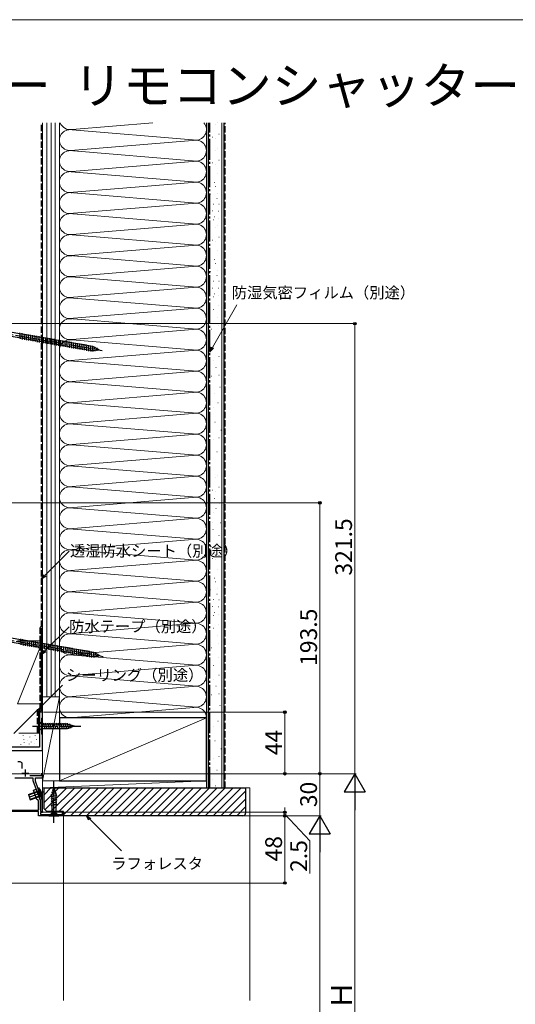
# Model space of a CAD drawing. Extents: x 0 to 1400, y 0 to 2092.
# Drawn here: x 504 to 858, y 1337 to 2040 of the extents above; entities that cross this region are included whole.
import ezdxf

# ---------------------------------------------------------------- set-up
doc = ezdxf.new("R2010")
doc.units = 0
doc.linetypes.add('YCENTER_1', pattern=[13, 10, -1, 1, -1])
doc.linetypes.add('YHIDDEN_1', pattern=[4, 3, -1])
for name, color, linetype, lineweight in [('USER1', 3, 'CONTINUOUS', 13), ('YKK_11', 7, 'CONTINUOUS', 30), ('YKK_12', 2, 'CONTINUOUS', 13), ('YKK_13', 4, 'CONTINUOUS', 30), ('YKK_D', 6, 'CONTINUOUS', 13), ('YKK_ZWAK', 7, 'CONTINUOUS', 30), ('YSS_K', 3, 'CONTINUOUS', 13), ('YSS_KE', 3, 'CONTINUOUS', 30)]:
    doc.layers.add(name, color=color, linetype=linetype, lineweight=lineweight)
doc.styles.add('text-b', font='txt')

msp = doc.modelspace()

# ---------------------------------------------------------------- linework, layer by layer
at = {"layer": 'YKK_11', "linetype": 'ByBlock', "lineweight": -2, "ltscale": 0.5}
for p, q in [((520.69, 1545.5), (518.39, 1545.5)), ((518.39, 1545.5), (518.39, 1520.5)), ((520.19, 1541.3), (520.39, 1541.5)), ((520.19, 1529.7), (520.19, 1541.3)), ((520.39, 1541.5), (520.69, 1541.8)), ((520.69, 1541.8), (520.69, 1545.5)), ((520.39, 1529.5), (520.19, 1529.7)), ((520.69, 1529.2), (520.39, 1529.5)), ((520.69, 1518.2), (520.69, 1529.2)), ((518.39, 1520.5), (375.96, 1520.5)), ((493.39, 1518.2), (520.69, 1518.2)), ((504.54, 1510), (502.89, 1510)), ((506.14, 1505.25), (506.14, 1508.4)), ((500.89, 1498.5), (513.69, 1498.5)), ((519.69, 1500), (511.47, 1500)), ((513.69, 1498.5), (513.69, 1496.8)), ((515.49, 1496.24), (515.49, 1498.5)), ((515.49, 1498.5), (520.69, 1498.5)), ((520.69, 1501.5), (519.69, 1501.5)), ((519.69, 1501.5), (519.69, 1500)), ((520.69, 1498.5), (520.69, 1501.5)), ((513.69, 1496.8), (519.09, 1481.97)), ((520.69, 1481.96), (515.49, 1496.24)), ((514.11, 1489.82), (515.99, 1490.5)), ((516.57, 1483.05), (514.11, 1489.82)), ((515.99, 1490.5), (518.79, 1482.8)), ((517.79, 1482.48), (516.57, 1483.05)), ((517.79, 1475.5), (517.79, 1482.48)), ((518.79, 1482.8), (518.79, 1476.16)), ((519.09, 1481.97), (519.09, 1474.5)), ((520.69, 1474.5), (520.69, 1481.96)), ((517.79, 1474.5), (480.19, 1474.5)), ((481.19, 1475.5), (517.79, 1475.5)), ((517.79, 1471.5), (517.79, 1474.5)), ((535.69, 1471.5), (517.79, 1471.5)), ((518.79, 1476.16), (518.91, 1475.98)), ((518.91, 1475.98), (519.09, 1475.7)), ((519.09, 1475.7), (519.09, 1474.5)), ((519.09, 1474.5), (520.69, 1474.5)), ((519.09, 1474.5), (520.69, 1474.5)), ((520.69, 1473.8), (519.09, 1473.8)), ((519.09, 1473.8), (519.09, 1472.5)), ((519.09, 1472.5), (534.89, 1472.5)), ((520.69, 1474.5), (520.69, 1473.8)), ((534.89, 1472.5), (534.89, 1474)), ((534.89, 1474), (535.69, 1474)), ((535.69, 1474), (535.69, 1471.5))]:
    msp.add_line(p, q, dxfattribs=at)
at = {"layer": 'YKK_11', "ltscale": 0.5}
for p, q in [((505.69, 1502), (510.69, 1502)), ((508.19, 1504.5), (508.19, 1499.5))]:
    msp.add_line(p, q, dxfattribs=at)
at = {"layer": 'YKK_11', "linetype": 'ByBlock', "lineweight": -2, "ltscale": 0.5}
msp.add_arc((504.54, 1508.4), 1.6, 0.00001, 89.99999, dxfattribs=at)
at = {"layer": 'YKK_12'}
for p, q in [((520.69, 1545.5), (518.39, 1545.5)), ((518.39, 1521), (518.39, 1545.5)), ((520.69, 1545.5), (520.69, 1474)), ((520.69, 1474), (535.69, 1474)), ((535.69, 1339.5), (535.69, 1474))]:
    msp.add_line(p, q, dxfattribs=at)
at = {"layer": 'YKK_13', "linetype": 'YCENTER_1', "ltscale": 1.5}
for p, q in [((481.99, 1818.14), (563.17, 1803.83)), ((482.63, 1599.64), (563.81, 1585.33)), ((513.39, 1535.5), (548.39, 1535.5)), ((528.69, 1466.5), (528.69, 1496.5)), ((520.97, 1488.29), (510.69, 1484.55)), ((511.41, 1484.81), (510.94, 1484.64)), ((511.09, 1484.96), (511.26, 1484.49))]:
    msp.add_line(p, q, dxfattribs=at)
at = {"layer": 'YKK_13'}
for p, q in [((556.56, 1806.52), (497.54, 1816.93)), ((504.78, 1811.99), (504.4, 1816.33)), ((506.31, 1811.72), (505.93, 1816.06)), ((507.84, 1811.46), (507.46, 1815.79)), ((509.37, 1811.19), (508.99, 1815.52)), ((510.9, 1810.92), (510.52, 1815.25)), ((512.43, 1810.65), (512.05, 1814.98)), ((513.96, 1810.38), (513.58, 1814.71)), ((515.49, 1810.11), (515.11, 1814.44)), ((517.01, 1809.84), (516.64, 1814.17)), ((556.04, 1803.57), (497.02, 1813.97)), ((518.54, 1809.57), (518.16, 1813.9)), ((520.07, 1809.3), (519.69, 1813.63)), ((521.6, 1809.03), (521.22, 1813.36)), ((523.13, 1808.76), (522.75, 1813.09)), ((524.66, 1808.49), (524.28, 1812.82)), ((526.19, 1808.22), (525.81, 1812.55)), ((527.72, 1807.95), (527.34, 1812.28)), ((529.25, 1807.68), (528.87, 1812.01)), ((530.78, 1807.41), (530.4, 1811.74)), ((532.31, 1807.14), (531.93, 1811.47)), ((533.84, 1806.87), (533.46, 1811.2)), ((535.37, 1806.6), (534.99, 1810.93)), ((536.9, 1806.33), (536.52, 1810.66)), ((538.43, 1806.06), (538.05, 1810.39)), ((539.95, 1805.79), (539.58, 1810.12)), ((541.48, 1805.52), (541.1, 1809.85)), ((543.01, 1805.25), (542.63, 1809.58)), ((544.54, 1804.98), (544.16, 1809.31)), ((546.07, 1804.71), (545.69, 1809.05)), ((547.6, 1804.44), (547.22, 1808.78)), ((549.13, 1804.17), (548.75, 1808.51)), ((550.66, 1803.9), (550.28, 1808.24)), ((552.19, 1803.63), (551.81, 1807.97)), ((553.72, 1803.37), (553.34, 1807.7)), ((555.25, 1803.1), (554.87, 1807.43)), ((556.75, 1803.09), (556.4, 1807.16)), ((561.02, 1804.21), (556.04, 1803.57)), ((561.02, 1804.21), (556.56, 1806.52)), ((558.24, 1803.29), (557.97, 1806.42)), ((559.73, 1803.48), (559.55, 1805.6)), ((557.19, 1588.02), (498.18, 1598.42)), ((505.42, 1593.49), (505.04, 1597.82)), ((506.94, 1593.22), (506.57, 1597.55)), ((508.47, 1592.95), (508.09, 1597.28)), ((510, 1592.68), (509.62, 1597.01)), ((511.53, 1592.41), (511.15, 1596.74)), ((513.06, 1592.14), (512.68, 1596.47)), ((514.59, 1591.87), (514.21, 1596.2)), ((556.67, 1585.06), (497.65, 1595.47)), ((516.12, 1591.6), (515.74, 1595.93)), ((517.65, 1591.33), (517.27, 1595.66)), ((519.18, 1591.06), (518.8, 1595.4)), ((520.71, 1590.79), (520.33, 1595.13)), ((522.24, 1590.52), (521.86, 1594.86)), ((523.77, 1590.25), (523.39, 1594.59)), ((525.3, 1589.98), (524.92, 1594.32)), ((526.83, 1589.72), (526.45, 1594.05)), ((528.36, 1589.45), (527.98, 1593.78)), ((529.88, 1589.18), (529.51, 1593.51)), ((531.41, 1588.91), (531.03, 1593.24)), ((532.94, 1588.64), (532.56, 1592.97)), ((534.47, 1588.37), (534.09, 1592.7)), ((536, 1588.1), (535.62, 1592.43)), ((537.53, 1587.83), (537.15, 1592.16)), ((539.06, 1587.56), (538.68, 1591.89)), ((540.59, 1587.29), (540.21, 1591.62)), ((542.12, 1587.02), (541.74, 1591.35)), ((543.65, 1586.75), (543.27, 1591.08)), ((545.18, 1586.48), (544.8, 1590.81)), ((546.71, 1586.21), (546.33, 1590.54)), ((548.24, 1585.94), (547.86, 1590.27)), ((549.77, 1585.67), (549.39, 1590)), ((551.29, 1585.4), (550.92, 1589.73)), ((552.82, 1585.13), (552.45, 1589.46)), ((554.35, 1584.86), (553.97, 1589.19)), ((555.88, 1584.59), (555.5, 1588.92)), ((561.66, 1585.71), (556.67, 1585.06)), ((557.39, 1584.59), (557.03, 1588.65)), ((561.66, 1585.71), (557.19, 1588.02)), ((558.88, 1584.78), (558.6, 1587.92)), ((560.37, 1584.98), (560.18, 1587.09)), ((518.39, 1538.6), (518.39, 1532.4)), ((518.39, 1538.6), (519.94, 1537.05)), ((518.39, 1532.4), (519.94, 1533.95)), ((538.48, 1537.05), (519.94, 1537.05)), ((519.94, 1537.05), (519.94, 1533.95)), ((519.94, 1533.95), (538.48, 1533.95)), ((522.37, 1533.4), (521.24, 1537.6)), ((523.92, 1533.4), (522.8, 1537.6)), ((525.47, 1533.4), (524.35, 1537.6)), ((527.03, 1533.4), (525.9, 1537.6)), ((528.58, 1533.4), (527.46, 1537.6)), ((530.13, 1533.4), (529.01, 1537.6)), ((531.69, 1533.4), (530.56, 1537.6)), ((533.24, 1533.4), (532.11, 1537.6)), ((534.79, 1533.4), (533.67, 1537.6)), ((536.35, 1533.4), (535.22, 1537.6)), ((537.9, 1533.4), (536.77, 1537.6)), ((539.38, 1533.66), (538.33, 1537.6)), ((543.39, 1535.5), (538.48, 1537.05)), ((543.39, 1535.5), (538.48, 1533.95)), ((540.81, 1534.11), (540, 1537.15)), ((517.32, 1491.22), (517.94, 1491.39)), ((517.32, 1491.22), (520.06, 1483.7)), ((520.64, 1483.97), (517.94, 1491.39)), ((528.69, 1491.5), (527.14, 1486.59)), ((528.69, 1491.5), (530.24, 1486.59)), ((510.49, 1486.6), (517.07, 1489)), ((510.49, 1486.6), (511.86, 1482.84)), ((517.2, 1488.64), (510.62, 1486.25)), ((518.3, 1485.6), (511.73, 1483.2)), ((511.86, 1482.84), (518.43, 1485.24)), ((517.07, 1489), (517.84, 1489.01)), ((518.43, 1485.24), (517.07, 1489)), ((517.2, 1488.64), (517.93, 1489.03)), ((518.3, 1485.6), (519.12, 1485.77)), ((518.43, 1485.24), (519.03, 1485.73)), ((520.06, 1483.7), (520.64, 1483.97)), ((530.53, 1487.49), (526.59, 1486.44)), ((530.79, 1486.01), (526.59, 1484.88)), ((530.79, 1484.46), (526.59, 1483.33)), ((530.08, 1488.92), (527.05, 1488.11)), ((527.14, 1486.59), (527.14, 1473.45)), ((529.63, 1490.36), (527.58, 1489.81)), ((530.24, 1473.45), (530.24, 1486.59)), ((530.79, 1482.9), (526.59, 1481.78)), ((530.79, 1481.35), (526.59, 1480.22)), ((530.79, 1479.8), (526.59, 1478.67)), ((525.19, 1471.5), (527.14, 1473.45)), ((525.19, 1471.5), (532.19, 1471.5)), ((527.14, 1473.45), (530.24, 1473.45)), ((532.19, 1471.5), (530.24, 1473.45))]:
    msp.add_line(p, q, dxfattribs=at)
at = {"layer": 'YKK_13', "linetype": 'YHIDDEN_1', "ltscale": 1.5}
for p, q in [((517.9, 1488.39), (517.72, 1487.11)), ((518.68, 1486.24), (517.72, 1487.11)), ((519.21, 1489.78), (517.9, 1488.39)), ((520.58, 1486.02), (518.68, 1486.24))]:
    msp.add_line(p, q, dxfattribs=at)
at = {"layer": 'YKK_13'}
for centre, radius, start, end in [((511.17, 1484.72), 9.5, 355.47227, 44.52773), ((517.84, 1489.21), 0.2, 270.57815, 20), ((519.16, 1485.58), 0.2, 20, 129.42185)]:
    msp.add_arc(centre, radius, start, end, dxfattribs=at)
at = {"layer": 'YKK_D'}
for p, q in [((641.94, 1805.84), (659.51, 1836.28)), ((491.39, 1823), (744.69, 1823)), ((743.69, 1501.5), (743.69, 1823)), ((375.41, 1695), (719.69, 1695)), ((718.69, 1501.5), (718.69, 1695)), ((522.26, 1643.12), (539.63, 1660.49)), ((522.26, 1589.19), (539.63, 1606.56)), ((500.13, 1530.16), (534.87, 1564.9)), ((521.39, 1545.5), (694.69, 1545.5)), ((693.69, 1501.5), (693.69, 1545.5)), ((518.99, 1501.5), (167.69, 1501.5)), ((521.39, 1501.5), (744.69, 1501.5)), ((521.39, 1501.5), (694.69, 1501.5)), ((521.39, 1501.5), (719.69, 1501.5)), ((521.39, 1501.5), (744.69, 1501.5)), ((521.39, 1501.5), (719.69, 1501.5)), ((718.69, 1471.5), (718.69, 1501.5)), ((743.69, 1486.5), (743.69, 1196.5)), ((693.69, 1474), (693.69, 1477.5)), ((536.39, 1474), (694.69, 1474)), ((536.39, 1471.5), (719.69, 1471.5)), ((536.39, 1471.5), (694.69, 1471.5)), ((536.39, 1471.5), (719.69, 1471.5)), ((536.39, 1471.5), (694.69, 1471.5)), ((693.69, 1471.5), (693.69, 1474)), ((693.69, 1471.5), (693.69, 1474)), ((693.69, 1472.75), (711.64, 1453.53)), ((693.69, 1423.5), (693.69, 1471.5)), ((693.69, 1471.5), (693.69, 1468)), ((554.37, 1469.03), (576.95, 1446.44)), ((718.69, 1456.5), (718.69, 1196.5)), ((711.64, 1453.53), (711.64, 1430.3)), ((437.19, 1423.5), (694.69, 1423.5))]:
    msp.add_line(p, q, dxfattribs=at)
at = {"layer": 'YKK_D', "linetype": 'ByBlock', "lineweight": -2}
for p, q in [((640.19, 1802.81), (641.13, 1806.31)), ((640.19, 1802.81), (641.94, 1805.84)), ((642.75, 1805.37), (640.19, 1802.81)), ((519.79, 1640.65), (521.6, 1643.78)), ((519.79, 1640.65), (522.26, 1643.12)), ((522.93, 1642.46), (519.79, 1640.65)), ((519.79, 1586.72), (521.6, 1589.86)), ((519.79, 1586.72), (522.26, 1589.19)), ((522.93, 1588.53), (519.79, 1586.72)), ((553.71, 1468.37), (551.89, 1471.5)), ((551.89, 1471.5), (555.03, 1469.69)), ((551.89, 1471.5), (554.37, 1469.03))]:
    msp.add_line(p, q, dxfattribs=at)
at = {"layer": 'YKK_D', "lineweight": -2}
for p, q in [((743.69, 1501.5), (736.19, 1488.51)), ((743.69, 1501.5), (751.19, 1488.51)), ((743.69, 1501.5), (743.69, 1475.52)), ((736.19, 1488.51), (751.19, 1488.51)), ((718.69, 1471.5), (711.19, 1458.51)), ((718.69, 1471.5), (726.19, 1458.51)), ((718.69, 1471.5), (718.69, 1445.52)), ((711.19, 1458.51), (726.19, 1458.51))]:
    msp.add_line(p, q, dxfattribs=at)
at = {"layer": 'YKK_D', "linetype": 'ByBlock', "lineweight": -2}
for centre in [(743.69, 1823), (718.69, 1695), (693.69, 1545.5), (693.69, 1501.5), (718.69, 1501.5), (718.69, 1501.5), (693.69, 1474), (693.69, 1471.5), (693.69, 1471.5), (693.69, 1423.5)]:
    msp.add_circle(centre, 0.875, dxfattribs=at)
at = {"layer": 'YKK_ZWAK', "lineweight": 20}
msp.add_line((1400, 2040), (0, 2040), dxfattribs=at)
at = {"layer": 'YSS_K'}
for p, q in [((520.69, 1966.44), (520.69, 1556.5)), ((523.69, 1556.5), (523.69, 1966.44)), ((526.69, 1556.5), (526.69, 1966.44)), ((529.69, 1556.5), (529.69, 1966.44)), ((532.69, 1556.5), (532.69, 1966.44)), ((532.69, 1541.5), (532.69, 1966.44)), ((541.72, 1961.66), (599.5, 1966.44)), ((637.69, 1541.5), (637.69, 1966.44)), ((639.19, 1491.5), (639.19, 1966.44)), ((643.81, 1965.05), (644.01, 1965.05)), ((643.81, 1965.05), (644.01, 1965.05)), ((645.5, 1966.68), (645.7, 1966.68)), ((645.5, 1966.68), (645.7, 1966.68)), ((648.69, 1491.5), (648.69, 1966.44)), ((630.57, 1954), (538.87, 1961.58)), ((641.76, 1956.08), (641.96, 1956.08)), ((641.76, 1956.08), (641.96, 1956.08)), ((643.84, 1955.32), (644.04, 1955.32)), ((643.84, 1955.32), (644.04, 1955.32)), ((646.66, 1958.18), (646.86, 1958.18)), ((646.66, 1958.18), (646.86, 1958.18)), ((540.72, 1946.58), (630.57, 1954)), ((645.5, 1948.28), (645.7, 1948.28)), ((645.5, 1948.28), (645.7, 1948.28)), ((630.57, 1939), (539.8, 1946.5)), ((643.81, 1946.65), (644.01, 1946.65)), ((643.81, 1946.65), (644.01, 1946.65)), ((541.76, 1931.66), (630.57, 1939)), ((641.76, 1937.68), (641.96, 1937.68)), ((641.76, 1937.68), (641.96, 1937.68)), ((643.84, 1936.91), (644.04, 1936.91)), ((643.84, 1936.91), (644.04, 1936.91)), ((646.66, 1939.77), (646.86, 1939.77)), ((646.66, 1939.77), (646.86, 1939.77)), ((541.14, 1931.39), (630.57, 1924)), ((645.26, 1929.98), (645.46, 1929.98)), ((645.26, 1929.98), (645.46, 1929.98)), ((539.89, 1916.51), (630.57, 1924)), ((643.16, 1923.69), (643.36, 1923.69)), ((643.16, 1923.69), (643.36, 1923.69)), ((643.98, 1920.97), (644.18, 1920.97)), ((643.98, 1920.97), (644.18, 1920.97)), ((630.57, 1909), (539.91, 1916.49)), ((640.36, 1915.3), (640.56, 1915.3)), ((640.36, 1915.3), (640.56, 1915.3)), ((645.26, 1916), (645.46, 1916)), ((645.26, 1916), (645.46, 1916)), ((539.89, 1901.51), (630.57, 1909)), ((642.59, 1908.36), (642.79, 1908.36)), ((642.59, 1908.36), (642.79, 1908.36)), ((645.09, 1912.38), (645.29, 1912.38)), ((645.09, 1912.38), (645.29, 1912.38)), ((646.66, 1908.3), (646.86, 1908.3)), ((646.66, 1908.3), (646.86, 1908.3)), ((539.6, 1901.52), (630.57, 1894)), ((641.76, 1903.41), (641.96, 1903.41)), ((643.43, 1899.21), (643.63, 1899.21)), ((646.34, 1903.23), (646.54, 1903.23)), ((541.72, 1886.66), (630.57, 1894)), ((642.46, 1897.11), (642.66, 1897.11)), ((643.81, 1891.62), (644.01, 1891.62)), ((643.81, 1891.62), (644.01, 1891.62)), ((645.5, 1893.25), (645.7, 1893.25)), ((645.5, 1893.25), (645.7, 1893.25)), ((645.96, 1897.81), (646.16, 1897.81)), ((630.57, 1879), (538.87, 1886.58)), ((646.66, 1884.74), (646.86, 1884.74)), ((646.66, 1884.74), (646.86, 1884.74)), ((540.72, 1871.58), (630.57, 1879)), ((641.76, 1882.65), (641.96, 1882.65)), ((641.76, 1882.65), (641.96, 1882.65)), ((643.84, 1881.88), (644.04, 1881.88)), ((643.84, 1881.88), (644.04, 1881.88)), ((630.57, 1864), (539.8, 1871.5)), ((645.26, 1874.95), (645.46, 1874.95)), ((645.26, 1874.95), (645.46, 1874.95)), ((541.76, 1856.66), (630.57, 1864)), ((643.16, 1868.66), (643.36, 1868.66)), ((643.16, 1868.66), (643.36, 1868.66)), ((643.98, 1865.94), (644.18, 1865.94)), ((643.98, 1865.94), (644.18, 1865.94)), ((541.14, 1856.39), (630.57, 1849)), ((640.36, 1860.27), (640.56, 1860.27)), ((640.36, 1860.27), (640.56, 1860.27)), ((645.09, 1857.35), (645.29, 1857.35)), ((645.09, 1857.35), (645.29, 1857.35)), ((645.26, 1860.97), (645.46, 1860.97)), ((645.26, 1860.97), (645.46, 1860.97)), ((642.59, 1853.33), (642.79, 1853.33)), ((642.59, 1853.33), (642.79, 1853.33)), ((646.66, 1853.27), (646.86, 1853.27)), ((646.66, 1853.27), (646.86, 1853.27)), ((539.89, 1841.51), (630.57, 1849)), ((641.76, 1848.38), (641.96, 1848.38)), ((643.43, 1844.18), (643.63, 1844.18)), ((645.96, 1842.78), (646.16, 1842.78)), ((646.34, 1848.2), (646.54, 1848.2)), ((630.57, 1834), (539.91, 1841.49)), ((642.46, 1842.08), (642.66, 1842.08)), ((645.96, 1835.79), (646.16, 1835.79)), ((539.89, 1826.51), (630.57, 1834)), ((642.46, 1832.99), (642.66, 1832.99)), ((539.6, 1826.52), (630.57, 1819)), ((645.26, 1827.4), (645.46, 1827.4)), ((645.96, 1821.8), (646.16, 1821.8)), ((541.72, 1811.66), (630.57, 1819)), ((641.06, 1819), (641.26, 1819)), ((630.57, 1804), (538.87, 1811.58)), ((645.96, 1812.01), (646.16, 1812.01)), ((540.72, 1796.58), (630.57, 1804)), ((642.46, 1806.42), (642.66, 1806.42)), ((630.57, 1789), (539.8, 1796.5)), ((642.4, 1796.55), (642.6, 1796.55)), ((646.66, 1799.42), (646.86, 1799.42)), ((541.76, 1781.66), (630.57, 1789)), ((644.5, 1791.66), (644.7, 1791.66)), ((646.6, 1786.06), (646.8, 1786.06)), ((541.14, 1781.39), (630.57, 1774)), ((641, 1785.36), (641.2, 1785.36)), ((539.89, 1766.51), (630.57, 1774)), ((643.1, 1772.77), (643.3, 1772.77)), ((647.3, 1777.67), (647.5, 1777.67)), ((630.57, 1759), (539.91, 1766.49)), ((645.9, 1766.48), (646.1, 1766.48)), ((539.89, 1751.51), (630.57, 1759)), ((642.4, 1762.98), (642.6, 1762.98)), ((539.6, 1751.52), (630.57, 1744)), ((643.8, 1752.49), (644, 1752.49)), ((541.72, 1736.66), (630.57, 1744)), ((648, 1746.9), (648.2, 1746.9)), ((642.4, 1739.9), (642.6, 1739.9)), ((646.6, 1741.3), (646.8, 1741.3)), ((630.57, 1729), (538.87, 1736.58)), ((645.2, 1731.51), (645.4, 1731.51)), ((540.72, 1721.58), (630.57, 1729)), ((630.57, 1714), (539.8, 1721.5)), ((541.76, 1706.66), (630.57, 1714)), ((643.81, 1713.12), (644.01, 1713.12)), ((643.81, 1713.12), (644.01, 1713.12)), ((645.5, 1714.75), (645.7, 1714.75)), ((645.5, 1714.75), (645.7, 1714.75)), ((541.14, 1706.39), (630.57, 1699)), ((641.76, 1704.15), (641.96, 1704.15)), ((641.76, 1704.15), (641.96, 1704.15)), ((643.84, 1703.39), (644.04, 1703.39)), ((643.84, 1703.39), (644.04, 1703.39)), ((646.66, 1706.25), (646.86, 1706.25)), ((646.66, 1706.25), (646.86, 1706.25)), ((539.89, 1691.51), (630.57, 1699)), ((643.43, 1698.08), (643.63, 1698.08)), ((630.57, 1684), (539.91, 1691.49)), ((642.86, 1687.86), (643.06, 1687.86)), ((644.4, 1691.01), (644.6, 1691.01)), ((647.17, 1694.47), (647.37, 1694.47)), ((539.89, 1676.51), (630.57, 1684)), ((641.91, 1681.22), (642.11, 1681.22)), ((647.45, 1680.61), (647.65, 1680.61)), ((539.6, 1676.52), (630.57, 1669)), ((642.18, 1675.9), (642.38, 1675.9)), ((541.72, 1661.66), (630.57, 1669)), ((646.66, 1671.74), (646.86, 1671.74)), ((630.57, 1654), (538.87, 1661.58)), ((643.81, 1664.15), (644.01, 1664.15)), ((645.5, 1665.78), (645.7, 1665.78)), ((540.72, 1646.58), (630.57, 1654)), ((641.76, 1655.18), (641.96, 1655.18)), ((643.84, 1654.42), (644.04, 1654.42)), ((646.66, 1657.28), (646.86, 1657.28)), ((630.57, 1639), (539.8, 1646.5)), ((645.26, 1647.49), (645.46, 1647.49)), ((541.76, 1631.66), (630.57, 1639)), ((643.16, 1641.19), (643.36, 1641.19)), ((643.98, 1638.48), (644.18, 1638.48)), ((541.14, 1631.39), (630.57, 1624)), ((640.36, 1632.8), (640.56, 1632.8)), ((645.26, 1633.5), (645.46, 1633.5)), ((642.59, 1625.87), (642.79, 1625.87)), ((645.09, 1629.89), (645.29, 1629.89)), ((646.66, 1625.81), (646.86, 1625.81)), ((539.89, 1616.51), (630.57, 1624)), ((641.76, 1620.91), (641.96, 1620.91)), ((646.34, 1620.74), (646.54, 1620.74)), ((539.6, 1616.52), (630.57, 1609)), ((642.46, 1614.62), (642.66, 1614.62)), ((643.43, 1616.72), (643.63, 1616.72)), ((645.96, 1615.32), (646.16, 1615.32)), ((541.72, 1601.66), (630.57, 1609)), ((642.46, 1605.52), (642.66, 1605.52)), ((645.96, 1608.32), (646.16, 1608.32)), ((502.69, 1596.5), (519.79, 1596.5)), ((520.69, 1551.5), (520.69, 1596.5)), ((630.57, 1594), (538.87, 1601.58)), ((645.26, 1599.93), (645.46, 1599.93)), ((519.79, 1594.24), (502.69, 1551.5)), ((540.72, 1586.58), (630.57, 1594)), ((641.06, 1591.54), (641.26, 1591.54)), ((645.96, 1594.34), (646.16, 1594.34)), ((630.57, 1579), (539.8, 1586.5)), ((645.96, 1584.54), (646.16, 1584.54)), ((541.76, 1571.66), (630.57, 1579)), ((642.46, 1578.95), (642.66, 1578.95)), ((541.14, 1571.39), (630.57, 1564)), ((642.4, 1569.09), (642.6, 1569.09)), ((646.66, 1571.96), (646.86, 1571.96)), ((630.57, 1564), (541.72, 1556.66)), ((644.5, 1564.19), (644.7, 1564.19)), ((520.69, 1556.5), (532.69, 1556.5)), ((520.69, 1496.5), (520.69, 1556.5)), ((520.69, 1496.5), (532.69, 1556.5)), ((520.69, 1556.5), (532.69, 1556.5)), ((532.69, 1556.5), (532.69, 1496.5)), ((541.72, 1556.35), (630.57, 1549)), ((641, 1557.9), (641.2, 1557.9)), ((646.6, 1558.6), (646.8, 1558.6)), ((502.69, 1551.5), (519.79, 1551.5)), ((539.89, 1541.51), (628.66, 1548.85)), ((647.3, 1550.2), (647.5, 1550.2)), ((532.69, 1496.5), (637.69, 1541.5)), ((643.1, 1545.31), (643.3, 1545.31)), ((642.4, 1535.52), (642.6, 1535.52)), ((645.9, 1539.01), (646.1, 1539.01)), ((518.39, 1530.5), (503.69, 1530.5)), ((506.86, 1528.7), (506.86, 1528.9)), ((507.19, 1526.03), (507.19, 1526.23)), ((511.53, 1527.7), (511.53, 1527.9)), ((515.37, 1528.7), (515.37, 1528.9)), ((516.21, 1525.7), (516.21, 1525.9)), ((520.69, 1527.5), (520.69, 1521.77)), ((505.02, 1522.5), (505.02, 1522.7)), ((507.53, 1523.69), (507.53, 1523.89)), ((509.99, 1525.43), (509.99, 1525.63)), ((510.95, 1522.72), (510.95, 1522.92)), ((512.53, 1524.03), (512.53, 1524.23)), ((515.04, 1523.02), (515.04, 1523.22)), ((643.8, 1525.03), (644, 1525.03)), ((648, 1519.43), (648.2, 1519.43)), ((642.4, 1512.44), (642.6, 1512.44)), ((646.6, 1513.84), (646.8, 1513.84)), ((641.7, 1497.75), (641.9, 1497.75)), ((645.2, 1504.05), (645.4, 1504.05)), ((532.69, 1496.5), (520.69, 1496.5)), ((637.69, 1496.5), (520.69, 1496.5)), ((520.69, 1491.5), (637.69, 1496.5)), ((520.69, 1496.5), (520.69, 1491.5)), ((520.69, 1491.5), (637.69, 1491.5)), ((521.69, 1480.9), (532.3, 1491.5)), ((521.69, 1486.56), (526.64, 1491.5)), ((522.32, 1475.87), (537.95, 1491.5)), ((526.61, 1474.5), (543.61, 1491.5)), ((532.27, 1474.5), (549.27, 1491.5)), ((535.69, 1472.27), (554.92, 1491.5)), ((540.58, 1471.5), (560.58, 1491.5)), ((546.24, 1471.5), (566.24, 1491.5)), ((551.89, 1471.5), (571.89, 1491.5)), ((557.55, 1471.5), (577.55, 1491.5)), ((563.21, 1471.5), (583.21, 1491.5)), ((568.86, 1471.5), (588.86, 1491.5)), ((574.52, 1471.5), (594.52, 1491.5)), ((580.18, 1471.5), (600.18, 1491.5)), ((585.83, 1471.5), (605.83, 1491.5)), ((591.49, 1471.5), (611.49, 1491.5)), ((597.15, 1471.5), (617.15, 1491.5)), ((602.81, 1471.5), (622.81, 1491.5)), ((608.46, 1471.5), (628.46, 1491.5)), ((614.12, 1471.5), (634.12, 1491.5)), ((619.78, 1471.5), (639.78, 1491.5)), ((625.43, 1471.5), (645.43, 1491.5)), ((631.09, 1471.5), (651.09, 1491.5)), ((636.75, 1471.5), (656.75, 1491.5)), ((637.69, 1491.5), (637.69, 1496.5)), ((642.4, 1471.5), (662.4, 1491.5)), ((643.96, 1492.84), (644.16, 1492.84)), ((665.69, 1491.5), (668.69, 1491.5)), ((668.69, 1491.5), (668.69, 1339.5)), ((648.06, 1471.5), (665.69, 1489.14)), ((653.72, 1471.5), (665.69, 1483.48)), ((659.37, 1471.5), (665.69, 1477.82))]:
    msp.add_line(p, q, dxfattribs=at)
at = {"layer": 'YSS_K', "linetype": 'YHIDDEN_1', "ltscale": 1.5}
msp.add_line((651.19, 1491.5), (651.19, 1966.44), dxfattribs=at)
at = {"layer": 'YSS_K'}
for centre, start, end in [((540.19, 1969), 200.01885, 281.78356), ((630.19, 1961.5), 258.21646, 41.12246), ((540.19, 1954), 78.21644, 281.78379), ((630.19, 1946.5), 258.21646, 101.78354), ((540.19, 1939), 78.21668, 281.78379), ((630.19, 1931.5), 258.21646, 101.78354), ((540.19, 1924), 78.21668, 281.78379), ((630.19, 1916.5), 258.21646, 101.78354), ((540.19, 1909), 92.71658, 281.78379), ((540.19, 1909), 78.21644, 87.28342), ((630.19, 1901.5), 258.21646, 101.78354), ((540.19, 1894), 78.21668, 281.78356), ((630.19, 1886.5), 258.21646, 101.78364), ((540.19, 1879), 78.21644, 281.78379), ((630.19, 1871.5), 258.21646, 101.78354), ((540.19, 1864), 78.21668, 281.78379), ((630.19, 1856.5), 258.21646, 101.78354), ((540.19, 1849), 78.21668, 281.78379), ((630.19, 1841.5), 258.21646, 101.78354), ((540.19, 1834), 92.71658, 281.78379), ((540.19, 1834), 78.21644, 87.28342), ((630.19, 1826.5), 258.21646, 101.78354), ((540.19, 1819), 78.21668, 281.78356), ((630.19, 1811.5), 258.21646, 101.78364), ((540.19, 1804), 78.21644, 281.78379), ((630.19, 1796.5), 258.21646, 101.78354), ((540.19, 1789), 78.21668, 281.78379), ((630.19, 1781.5), 258.21646, 101.78354), ((540.19, 1774), 78.21668, 281.78379), ((630.19, 1766.5), 258.21646, 101.78354), ((540.19, 1759), 92.71658, 281.78379), ((540.19, 1759), 78.21644, 87.28342), ((630.19, 1751.5), 258.21646, 101.78354), ((540.19, 1744), 78.21668, 281.78356), ((630.19, 1736.5), 258.21646, 101.78364), ((540.19, 1729), 78.21644, 281.78379), ((630.19, 1721.5), 258.21646, 101.78354), ((540.19, 1714), 78.21668, 281.78379), ((630.19, 1706.5), 258.21646, 101.78354), ((540.19, 1699), 78.21668, 281.78379), ((630.19, 1691.5), 258.21646, 101.78354), ((540.19, 1684), 92.71658, 281.78379), ((540.19, 1684), 78.21644, 87.28342), ((630.19, 1676.5), 258.21646, 101.78354), ((540.19, 1669), 78.21668, 281.78356), ((630.19, 1661.5), 258.21646, 101.78364), ((540.19, 1654), 78.21644, 281.78379), ((630.19, 1646.5), 258.21646, 101.78354), ((540.19, 1639), 78.21668, 281.78379), ((630.19, 1631.5), 258.21646, 101.78354), ((540.19, 1624), 78.21668, 281.78379), ((630.19, 1616.5), 258.21646, 101.78354), ((540.19, 1609), 78.21668, 281.78356), ((630.19, 1601.5), 258.21646, 101.78364), ((540.19, 1594), 78.21644, 281.78379), ((630.19, 1586.5), 258.21646, 101.78354), ((540.19, 1579), 78.21668, 281.78379), ((630.19, 1571.5), 258.21646, 101.78354), ((540.19, 1564), 78.21668, 281.78379), ((630.19, 1556.5), 258.21646, 101.78354), ((540.19, 1549), 78.21668, 281.78379), ((630.19, 1541.5), 0, 101.78354)]:
    msp.add_arc(centre, 7.5, start, end, dxfattribs=at)
at = {"layer": 'YSS_KE', "linetype": 'YHIDDEN_1', "ltscale": 1.5}
for p, q in [((519.79, 1606.5), (519.79, 1966.44)), ((518.79, 1547.5), (518.79, 1606.5)), ((518.79, 1606.5), (519.79, 1606.5)), ((516.69, 1547.5), (516.69, 1530.5)), ((516.69, 1547.5), (518.79, 1547.5))]:
    msp.add_line(p, q, dxfattribs=at)
at = {"layer": 'YSS_KE'}
for p, q in [((637.69, 1966.44), (637.69, 1491.5)), ((650.19, 1966.44), (650.19, 1491.5)), ((519.79, 1546.5), (519.79, 1605.5)), ((517.69, 1546.5), (517.69, 1530.5)), ((517.69, 1546.5), (519.79, 1546.5)), ((637.69, 1541.5), (532.69, 1541.5)), ((532.69, 1541.5), (532.69, 1496.5)), ((637.69, 1496.5), (637.69, 1541.5)), ((532.69, 1496.5), (637.69, 1496.5)), ((637.69, 1491.5), (650.19, 1491.5))]:
    msp.add_line(p, q, dxfattribs=at)
at = {"layer": 'YSS_KE', "linetype": 'YCENTER_1', "ltscale": 1.5}
msp.add_line((640.19, 1491.5), (640.19, 1966.44), dxfattribs=at)
at = {"layer": 'YSS_KE', "linetype": 'ByBlock', "lineweight": -2, "ltscale": 0.5}
for p, q in [((521.69, 1491.5), (665.69, 1491.5)), ((521.69, 1476.5), (521.69, 1491.5)), ((665.69, 1491.5), (665.69, 1473.5)), ((523.69, 1474.5), (521.69, 1476.5)), ((535.69, 1474.5), (523.69, 1474.5)), ((535.69, 1471.5), (535.69, 1474.5)), ((663.69, 1471.5), (535.69, 1471.5))]:
    msp.add_line(p, q, dxfattribs=at)
msp.add_arc((663.69, 1473.5), 2, 270.00001, 359.99999, dxfattribs=at)

# ---------------------------------------------------------------- texts
at = {"layer": 'USER1'}
msp.add_text('■全開放引込み窓用シャッター  リモコンシャッター', height=26, dxfattribs=at).set_placement((30, 1980))
at = {"layer": 'YKK_D', "style": 'text-b'}
for s, p in [('防湿気密フィルム（別途）', (655.79, 1841.06)), ('透湿防水シート（別途）', (540.17, 1656.67)), ('防水テープ（別途）', (539.58, 1602.74)), ('シーリング（別途）', (537.29, 1567.98)), ('ラフォレスタ', (569.74, 1433.42))]:
    msp.add_text(s, height=8, dxfattribs=at).set_placement(p)
for s, height, p in [('321.5', 12, (741.69, 1643.03)), ('193.5', 12, (716.69, 1578.55)), ('44', 12, (691.69, 1514.74)), ('30', 12, (716.69, 1477.64)), ('48', 12, (691.69, 1438.88)), ('2.5', 12, (709.64, 1431.42)), ('Ｈ', 15, (741.69, 1333.15))]:
    msp.add_text(s, height=height, rotation=90, dxfattribs=at).set_placement(p)

doc.saveas('drawing.dxf')
